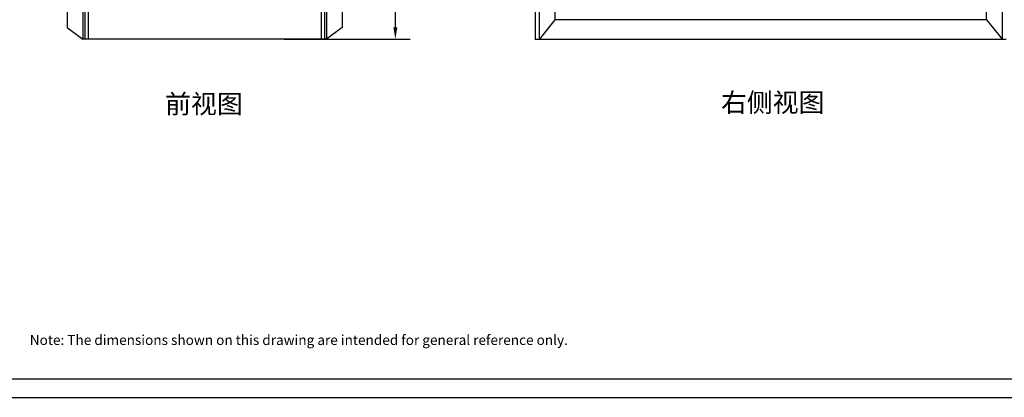
# Model space of a CAD drawing. Units: millimetres. Extents: x 5.7 to 29.2, y 4.4 to 21.3.
# Drawn here: x 14.2 to 24, y 4.4 to 8.2 of the extents above; entities that cross this region are included whole.
import ezdxf
from ezdxf.enums import TextEntityAlignment as Align

# ---------------------------------------------------------------- set-up
doc = ezdxf.new("R2010")
doc.units = ezdxf.units.MM
doc.layers.add('N-Tron BorderLine', color=7, linetype='Continuous')
doc.layers.add('Text', color=7, linetype='Continuous')
doc.styles.add('N-TRON-B', font='txt')
doc.styles.add('样式 1', font='msyhbd.ttf')
doc.dimstyles.new('中', dxfattribs={"dimtxt": 0.15, "dimasz": 0.12, "dimexe": 0.15, "dimexo": 0.06, "dimgap": 0.0375, "dimtad": 0, "dimdec": 3, "dimzin": 0, "dimdsep": 46, "dimtxsty": 'N-TRON-B', "dimcen": 0.1, "dimclrd": 5, "dimclre": 5, "dimclrt": 5, "dimadec": 0, "dimazin": 0, "dimtfac": 1, "dimtdec": 3, "dimtofl": 0, "dimtmove": 0, "dimatfit": 3, "dimfxl": 1, "dimtolj": 1, "dimtzin": 0, "dimlwd": -1, "dimlwe": -1, "dimarcsym": 0})

# ---------------------------------------------------------------- blocks, each defined once
blk = doc.blocks.new('*D6')
at = {"color": 5, "transparency": 16777216}
for p, q in [((16.8239, 14.2706), (18.09, 14.2706)), ((17.94, 14.1506), (17.94, 11.8299)), ((17.94, 8.0914), (17.94, 10.4121)), ((16.8239, 7.9714), (18.09, 7.9714))]:
    blk.add_line(p, q, dxfattribs=at)
for points in [[(17.92, 14.1506), (17.96, 14.1506), (17.94, 14.2706)], [(17.92, 8.0914), (17.96, 8.0914), (17.94, 7.9714)]]:
    blk.add_solid(points, dxfattribs=at)
at = {"layer": 'Defpoints', "color": 0, "transparency": 16777216}
for p in [(16.7639, 14.2706), (16.7639, 7.9714), (17.94, 7.9714)]:
    blk.add_point(p, dxfattribs=at)
at = {"color": 5, "transparency": 16777216, "char_height": 0.15, "attachment_point": 5, "rotation": 90, "style": 'N-TRON-B'}
for s, insert in [('\\A1;[160.00mm]', (18.0918, 11.121)), ('\\A1;6.299', (17.8275, 11.121))]:
    blk.add_mtext(s, dxfattribs=dict(at, insert=insert))

msp = doc.modelspace()

# ---------------------------------------------------------------- linework, layer by layer
for p, q in [((14.8075, 13.8769), (14.8075, 7.9714)), ((14.8275, 13.8769), (14.8275, 7.9714)), ((14.8605, 13.8769), (14.8605, 7.9714)), ((17.1956, 13.8769), (17.1956, 7.9714)), ((17.2286, 13.8769), (17.2286, 7.9714)), ((17.2486, 13.8769), (17.2486, 7.9714)), ((19.3418, 13.8742), (19.3418, 7.9687)), ((19.3811, 13.8742), (19.3811, 7.9687)), ((24.0269, 7.9687), (24.0269, 13.8742)), ((14.6501, 8.8587), (14.6501, 8.0894)), ((17.406, 8.8587), (17.406, 8.0894)), ((19.5386, 8.856), (19.5386, 8.1656)), ((23.8693, 8.1656), (23.8693, 8.856)), ((19.5386, 8.1656), (19.3811, 7.9687)), ((23.8693, 8.1656), (19.5386, 8.1656)), ((23.8693, 8.1656), (24.0269, 7.9687)), ((14.6501, 8.0894), (14.8075, 7.9714)), ((17.406, 8.0894), (17.2486, 7.9714)), ((17.2486, 7.9714), (14.8075, 7.9714)), ((24.0662, 7.9687), (19.3418, 7.9687))]:
    msp.add_line(p, q)
at = {"layer": 'N-Tron BorderLine'}
for points in [[(29.1983, 21.3414), (5.6814, 21.3414), (5.681, 4.3748), (29.198, 4.3748)], [(5.7717, 4.5607), (24.7544, 4.5607), (24.7544, 6.0607), (29.036, 6.0607), (29.0447, 21.1565), (5.7804, 21.1861)]]:
    msp.add_lwpolyline(points, close=True, dxfattribs=at)

# ---------------------------------------------------------------- texts
at = {"char_height": 0.19, "attachment_point": 1, "style": '样式 1'}
for s, insert in [('前视图', (15.6314, 7.4156)), ('右侧视图', (21.2056, 7.4303))]:
    msp.add_mtext_dynamic_manual_height_columns(s, width=1.581795, gutter_width=0.6, heights=[0.3439], dxfattribs=dict(at, insert=insert))
at = {"layer": 'Text', "linetype": 'Continuous', "style": 'N-TRON-B'}
msp.add_text('Note: The dimensions shown on this drawing are intended for general reference only.', height=0.1, dxfattribs=at).set_placement((14.2741, 4.8695), align=Align.BOTTOM_LEFT)

# ---------------------------------------------------------------- dimensions: what is measured, and where the dimension line sits
dim = msp.add_linear_dim(base=(17.94, 7.9714), p1=(16.7639, 14.2706), p2=(16.7639, 7.9714), angle=90, dimstyle='中', override={"dimpost": '\\X'})
dim.commit()
dim.dimension.update_dxf_attribs({"geometry": '*D6', "text_midpoint": (17.94, 11.121)})

doc.saveas('drawing.dxf')
